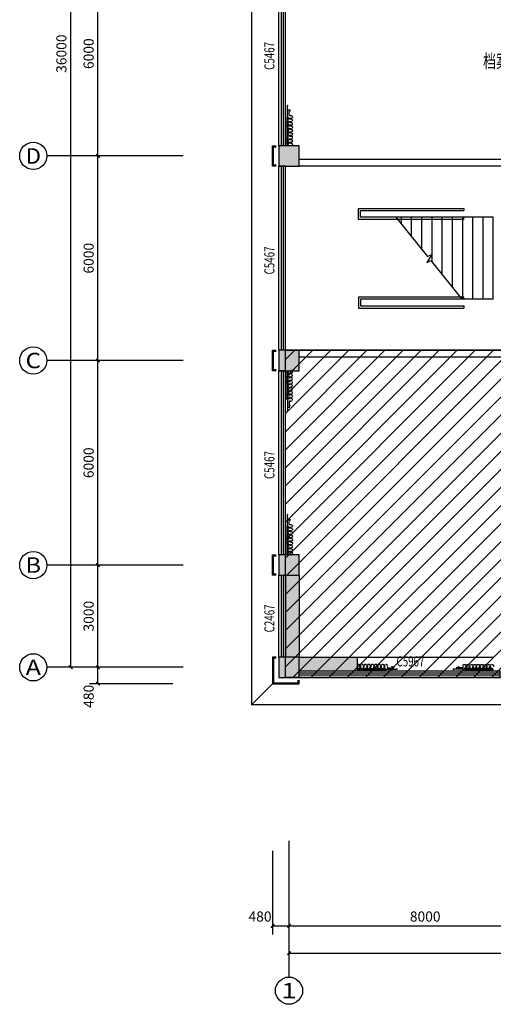
# Model space of a CAD drawing. Extents: x 2766542 to 3050264, y 4789779 to 5262522.
# Drawn here: x 2933068 to 2946976, y 4789779 to 4818661 of the extents above; entities that cross this region are included whole.
import ezdxf
from ezdxf.enums import TextEntityAlignment as Align

# ---------------------------------------------------------------- set-up
doc = ezdxf.new("R2010")
doc.units = 0
doc.header["$LTSCALE"] = 10
doc.header["$MEASUREMENT"] = 0
for name, pattern in [('$0$HIDDEN', [0.375, 0.25, -0.125]), ('CONTINOUS', [0]), ('JIS_02_2.0', [3, 2, -1])]:
    doc.linetypes.add(name, pattern=pattern)
for name, color, linetype in [('0不在此次设计范围内', 8, 'Continuous'), ('0地面铺装', 250, 'Continuous'), ('_ZT-用地红线', 42, 'JIS_02_2.0'), ('AXIS', 2, 'Continuous'), ('AXIS_TEXT', 7, 'Continuous'), ('COLUMN', 9, 'Continuous'), ('P-平面各种窗帘', 1, 'Continuous'), ('PUB_HATCH', 8, 'Continuous'), ('PUB_TEXT', 2, 'Continuous'), ('STAIR', 3, 'Continuous'), ('WALL', 255, 'Continuous'), ('WINDOW', 3, 'Continuous'), ('WINDOW_TEXT', 2, 'Continuous'), ('雨篷', 5, 'CONTINOUS')]:
    doc.layers.add(name, color=color, linetype=linetype)
doc.styles.add('_TCH_AXIS', font='COMPLEX', dxfattribs={"bigfont": 'GBCBIG'})
doc.styles.add('_TCH_DIM_T3', font='SIMPLEX', dxfattribs={"width": 0.705882, "bigfont": 'GBCBIG'})
doc.styles.add('_TCH_WINDOW', font='SIMPLEX', dxfattribs={"height": 3.5, "bigfont": 'GBCBIG'})
doc.styles.add('COMPLEX', font='COMPLEX')
doc.styles.add('TSSD_DIMENSION', font='txt', dxfattribs={"width": 0.7})
doc.dimstyles.new('_TCH_ARCH&&100', dxfattribs={"dimtxt": 297.5, "dimasz": 100, "dimexe": 250, "dimexo": 300, "dimgap": 126.25, "dimtad": 1, "dimdec": 0, "dimzin": 0, "dimdsep": 46, "dimtxsty": '_TCH_DIM_T3', "dimblk": 'ARCHTICK', "dimcen": 0.09, "dimclrt": 7, "dimazin": 2, "dimtfac": 1, "dimtdec": 0, "dimtix": 1, "dimtmove": 2, "dimatfit": 3, "dimfxl": 1, "dimtolj": 1, "dimtzin": 0, "dimarcsym": 0})

# ---------------------------------------------------------------- blocks, each defined once
blk = doc.blocks.new('_ArchTick')
at = {"color": 0, "linetype": 'ByBlock', "const_width": 0.4}
blk.add_lwpolyline([(-0.5, -0.5), (0.5, 0.5)], dxfattribs=at)
blk = doc.blocks.new('*D273')
at = {"layer": 'AXIS', "color": 0, "lineweight": -2, "transparency": 16777216}
for p, q in [((2940496, 4794279), (2940496, 4791829)), ((2940976, 4794279), (2940976, 4791829)), ((2940496, 4792079), (2940976, 4792079))]:
    blk.add_line(p, q, dxfattribs=at)
at = {"layer": 'Defpoints', "color": 0, "transparency": 16777216}
for p in [(2940496, 4794579), (2940976, 4794579), (2940976, 4792079)]:
    blk.add_point(p, dxfattribs=at)
at = {"layer": 'AXIS', "color": 0, "lineweight": -2, "transparency": 16777216, "xscale": 100, "yscale": 100, "zscale": 100, "rotation": 180}
blk.add_blockref('_ArchTick', (2940496, 4792079), dxfattribs=at)
at = {"layer": 'AXIS', "color": 0, "lineweight": -2, "transparency": 16777216, "xscale": 100, "yscale": 100, "zscale": 100}
blk.add_blockref('_ArchTick', (2940976, 4792079), dxfattribs=at)
at = {"layer": 'AXIS', "color": 7, "transparency": 16777216, "insert": (2940126, 4792354), "char_height": 297.5, "attachment_point": 5, "style": '_TCH_DIM_T3'}
blk.add_mtext('\\A1;480', dxfattribs=at)
blk = doc.blocks.new('*D274')
at = {"layer": 'AXIS', "color": 0, "lineweight": -2, "transparency": 16777216}
for p, q in [((2940976, 4794279), (2940976, 4791829)), ((2948976, 4794279), (2948976, 4791829)), ((2940976, 4792079), (2948976, 4792079))]:
    blk.add_line(p, q, dxfattribs=at)
at = {"layer": 'Defpoints', "color": 0, "transparency": 16777216}
for p in [(2940976, 4794579), (2948976, 4794579), (2948976, 4792079)]:
    blk.add_point(p, dxfattribs=at)
at = {"layer": 'AXIS', "color": 0, "lineweight": -2, "transparency": 16777216, "xscale": 100, "yscale": 100, "zscale": 100, "rotation": 180}
blk.add_blockref('_ArchTick', (2940976, 4792079), dxfattribs=at)
at = {"layer": 'AXIS', "color": 0, "lineweight": -2, "transparency": 16777216, "xscale": 100, "yscale": 100, "zscale": 100}
blk.add_blockref('_ArchTick', (2948976, 4792079), dxfattribs=at)
at = {"layer": 'AXIS', "color": 7, "transparency": 16777216, "insert": (2944976, 4792354), "char_height": 297.5, "attachment_point": 5, "style": '_TCH_DIM_T3'}
blk.add_mtext('\\A1;8000', dxfattribs=at)
blk = doc.blocks.new('*D218')
at = {"layer": 'AXIS', "color": 0, "lineweight": -2, "transparency": 16777216}
for p, q in [((2940976, 4794279), (2940976, 4791029)), ((3041476, 4794279), (3041476, 4791029)), ((2940976, 4791279), (3041476, 4791279))]:
    blk.add_line(p, q, dxfattribs=at)
at = {"layer": 'Defpoints', "color": 0, "transparency": 16777216}
for p in [(2940976, 4794579), (3041476, 4794579), (3041476, 4791279)]:
    blk.add_point(p, dxfattribs=at)
at = {"layer": 'AXIS', "color": 0, "lineweight": -2, "transparency": 16777216, "xscale": 100, "yscale": 100, "zscale": 100, "rotation": 180}
blk.add_blockref('_ArchTick', (2940976, 4791279), dxfattribs=at)
at = {"layer": 'AXIS', "color": 0, "lineweight": -2, "transparency": 16777216, "xscale": 100, "yscale": 100, "zscale": 100}
blk.add_blockref('_ArchTick', (3041476, 4791279), dxfattribs=at)
at = {"layer": 'AXIS', "color": 7, "transparency": 16777216, "insert": (2991226, 4791554), "char_height": 297.5, "attachment_point": 5, "style": '_TCH_DIM_T3'}
blk.add_mtext('\\A1;100500', dxfattribs=at)
blk = doc.blocks.new('*D219')
at = {"layer": 'AXIS', "color": 0, "lineweight": -2, "transparency": 16777216}
for p, q in [((2937568, 4799664), (2935118, 4799664)), ((2935368, 4799184), (2935368, 4799664)), ((2937568, 4799184), (2935118, 4799184))]:
    blk.add_line(p, q, dxfattribs=at)
at = {"layer": 'Defpoints', "color": 0, "transparency": 16777216}
for p in [(2935368, 4799664), (2937868, 4799664), (2937868, 4799184)]:
    blk.add_point(p, dxfattribs=at)
at = {"layer": 'AXIS', "color": 0, "lineweight": -2, "transparency": 16777216, "xscale": 100, "yscale": 100, "zscale": 100}
for p, rotation in [((2935368, 4799664), 90), ((2935368, 4799184), 270)]:
    blk.add_blockref('_ArchTick', p, dxfattribs=dict(at, rotation=rotation))
at = {"layer": 'AXIS', "color": 7, "transparency": 16777216, "insert": (2935093, 4798814), "char_height": 297.5, "attachment_point": 5, "rotation": 90, "style": '_TCH_DIM_T3'}
blk.add_mtext('\\A1;480', dxfattribs=at)
blk = doc.blocks.new('*D220')
at = {"layer": 'AXIS', "color": 0, "lineweight": -2, "transparency": 16777216}
for p, q in [((2937568, 4802664), (2935118, 4802664)), ((2935368, 4799664), (2935368, 4802664)), ((2937568, 4799664), (2935118, 4799664))]:
    blk.add_line(p, q, dxfattribs=at)
at = {"layer": 'Defpoints', "color": 0, "transparency": 16777216}
for p in [(2935368, 4802664), (2937868, 4802664), (2937868, 4799664)]:
    blk.add_point(p, dxfattribs=at)
at = {"layer": 'AXIS', "color": 0, "lineweight": -2, "transparency": 16777216, "xscale": 100, "yscale": 100, "zscale": 100}
for p, rotation in [((2935368, 4802664), 90), ((2935368, 4799664), 270)]:
    blk.add_blockref('_ArchTick', p, dxfattribs=dict(at, rotation=rotation))
at = {"layer": 'AXIS', "color": 7, "transparency": 16777216, "insert": (2935093, 4801164), "char_height": 297.5, "attachment_point": 5, "rotation": 90, "style": '_TCH_DIM_T3'}
blk.add_mtext('\\A1;3000', dxfattribs=at)
blk = doc.blocks.new('*D221')
at = {"layer": 'AXIS', "color": 0, "lineweight": -2, "transparency": 16777216}
for p, q in [((2937568, 4808664), (2935118, 4808664)), ((2935368, 4802664), (2935368, 4808664)), ((2937568, 4802664), (2935118, 4802664))]:
    blk.add_line(p, q, dxfattribs=at)
at = {"layer": 'Defpoints', "color": 0, "transparency": 16777216}
for p in [(2935368, 4808664), (2937868, 4808664), (2937868, 4802664)]:
    blk.add_point(p, dxfattribs=at)
at = {"layer": 'AXIS', "color": 0, "lineweight": -2, "transparency": 16777216, "xscale": 100, "yscale": 100, "zscale": 100}
for p, rotation in [((2935368, 4808664), 90), ((2935368, 4802664), 270)]:
    blk.add_blockref('_ArchTick', p, dxfattribs=dict(at, rotation=rotation))
at = {"layer": 'AXIS', "color": 7, "transparency": 16777216, "insert": (2935093, 4805664), "char_height": 297.5, "attachment_point": 5, "rotation": 90, "style": '_TCH_DIM_T3'}
blk.add_mtext('\\A1;6000', dxfattribs=at)
blk = doc.blocks.new('*D222')
at = {"layer": 'AXIS', "color": 0, "lineweight": -2, "transparency": 16777216}
for p, q in [((2937568, 4814664), (2935118, 4814664)), ((2935368, 4808664), (2935368, 4814664)), ((2937568, 4808664), (2935118, 4808664))]:
    blk.add_line(p, q, dxfattribs=at)
at = {"layer": 'Defpoints', "color": 0, "transparency": 16777216}
for p in [(2935368, 4814664), (2937868, 4814664), (2937868, 4808664)]:
    blk.add_point(p, dxfattribs=at)
at = {"layer": 'AXIS', "color": 0, "lineweight": -2, "transparency": 16777216, "xscale": 100, "yscale": 100, "zscale": 100}
for p, rotation in [((2935368, 4814664), 90), ((2935368, 4808664), 270)]:
    blk.add_blockref('_ArchTick', p, dxfattribs=dict(at, rotation=rotation))
at = {"layer": 'AXIS', "color": 7, "transparency": 16777216, "insert": (2935093, 4811664), "char_height": 297.5, "attachment_point": 5, "rotation": 90, "style": '_TCH_DIM_T3'}
blk.add_mtext('\\A1;6000', dxfattribs=at)
blk = doc.blocks.new('*D223')
at = {"layer": 'AXIS', "color": 0, "lineweight": -2, "transparency": 16777216}
for p, q in [((2937568, 4820664), (2935118, 4820664)), ((2935368, 4814664), (2935368, 4820664)), ((2937568, 4814664), (2935118, 4814664))]:
    blk.add_line(p, q, dxfattribs=at)
at = {"layer": 'Defpoints', "color": 0, "transparency": 16777216}
for p in [(2935368, 4820664), (2937868, 4820664), (2937868, 4814664)]:
    blk.add_point(p, dxfattribs=at)
at = {"layer": 'AXIS', "color": 0, "lineweight": -2, "transparency": 16777216, "xscale": 100, "yscale": 100, "zscale": 100}
for p, rotation in [((2935368, 4820664), 90), ((2935368, 4814664), 270)]:
    blk.add_blockref('_ArchTick', p, dxfattribs=dict(at, rotation=rotation))
at = {"layer": 'AXIS', "color": 7, "transparency": 16777216, "insert": (2935093, 4817664), "char_height": 297.5, "attachment_point": 5, "rotation": 90, "style": '_TCH_DIM_T3'}
blk.add_mtext('\\A1;6000', dxfattribs=at)
blk = doc.blocks.new('*D282')
at = {"layer": 'AXIS', "color": 0, "lineweight": -2, "transparency": 16777216}
for p, q in [((2937568, 4835664), (2934318, 4835664)), ((2934568, 4799664), (2934568, 4835664)), ((2937568, 4799664), (2934318, 4799664))]:
    blk.add_line(p, q, dxfattribs=at)
at = {"layer": 'Defpoints', "color": 0, "transparency": 16777216}
for p in [(2934568, 4835664), (2937868, 4835664), (2937868, 4799664)]:
    blk.add_point(p, dxfattribs=at)
at = {"layer": 'AXIS', "color": 0, "lineweight": -2, "transparency": 16777216, "xscale": 100, "yscale": 100, "zscale": 100}
for p, rotation in [((2934568, 4835664), 90), ((2934568, 4799664), 270)]:
    blk.add_blockref('_ArchTick', p, dxfattribs=dict(at, rotation=rotation))
at = {"layer": 'AXIS', "color": 7, "transparency": 16777216, "insert": (2934293, 4817664), "char_height": 297.5, "attachment_point": 5, "rotation": 90, "style": '_TCH_DIM_T3'}
blk.add_mtext('\\A1;36000', dxfattribs=at)
blk = doc.blocks.new('_FZH')
blk.add_lwpolyline([(-0.5, -0.5), (0.5, -0.5), (0.5, 0.5), (-0.5, 0.5)], close=True)
at = {"layer": 'PUB_HATCH'}
blk.add_solid([(-0.5, -0.5), (0.5, -0.5), (-0.5, 0.5), (0.5, 0.5)], dxfattribs=at)
blk = doc.blocks.new('$WINLIB2D$00000001')
at = {"color": 0}
for points in [[(-0.5, 0.5), (-0.5, -0.5)], [(-0.5, 0.5), (0.5, 0.5)], [(0.5, -0.5), (0.5, 0.5)], [(0.5, 0.167), (-0.5, 0.167)], [(0.5, -0.167), (-0.5, -0.167)], [(-0.5, -0.5), (0.5, -0.5)]]:
    blk.add_lwpolyline(points, dxfattribs=at)
blk = doc.blocks.new('$TCHSYS$WIN2D')
for p, q in [((-0.5, 0.5), (0.5, 0.5)), ((-0.5, 0.5), (-0.5, -0.5)), ((0.5, 0.5), (0.5, -0.5)), ((0.5, 0.1667), (-0.5, 0.1667)), ((0.5, -0.1667), (-0.5, -0.1667)), ((-0.5, -0.5), (0.5, -0.5))]:
    blk.add_line(p, q)
blk = doc.blocks.new('_AXISO')
blk.add_circle((0, 0), 0.5)
at = {"layer": 'AXIS_TEXT', "style": 'COMPLEX', "width": 1.041667}
blk.add_attdef('A', text='', height=0.56, dxfattribs=at).set_placement((-0.25, -0.28), (0.25, -0.28), align=Align.FIT)
blk = doc.blocks.new('A$C0DDA15F3')
at = {"layer": 'P-平面各种窗帘', "linetype": '$0$HIDDEN', "lineweight": -2}
for p, q in [((849, 29), (1192, 29)), ((905, 71), (1091, 71)), ((1091, 71), (1009, 108))]:
    blk.add_line(p, q, dxfattribs=at)
for centre, start, end in [((1208, 61), 206.8177, 243.0269), ((1208, -3), 116.9731, 153.1823)]:
    blk.add_arc(centre, 36.1, start, end, dxfattribs=at)
for centre, major_axis, start_param, end_param in [((44, 124), (31.3, 31.3), 0.785455, 2.971795), ((44, 124), (31.3, 31.3), 4.8823, 7.06864), ((95, 89), (-12.6, 12.6), 0.169911, 2.356251), ((95, 89), (12.6, 12.6), 3.927048, 6.113388), ((145, 124), (-31.3, 31.3), -0.785341, 1.400999), ((145, 124), (-31.3, 31.3), 3.311504, 5.497844), ((196, 89), (12.6, 12.6), 1.740708, 6.113388), ((246, 124), (-31.3, 31.3), -0.785341, 1.400999), ((246, 124), (-31.3, 31.3), 3.311504, 5.497844), ((297, 89), (12.6, 12.6), 1.740708, 6.113388), ((348, 124), (-31.3, 31.3), -0.785341, 1.400999), ((348, 124), (-31.3, 31.3), 3.311504, 5.497844), ((398, 89), (12.6, 12.6), 1.740708, 6.113388), ((449, 124), (-31.3, 31.3), -0.785341, 1.400999), ((449, 124), (-31.3, 31.3), 3.311504, 5.497844), ((500, 89), (12.6, 12.6), 1.740708, 3.927048), ((500, 89), (12.6, 12.6), 3.927048, 6.113388), ((550, 124), (-31.3, 31.3), -0.785341, 1.400999), ((550, 124), (-31.3, 31.3), 3.311504, 5.497844), ((601, 89), (12.6, 12.6), 1.740708, 6.113388), ((651, 124), (31.3, 31.3), 0.785455, 2.971795), ((651, 124), (-31.3, 31.3), 3.311504, 5.497844), ((702, 89), (12.6, 12.6), 1.740708, 6.113388), ((753, 124), (-31.3, 31.3), -0.785341, 1.400999), ((753, 124), (31.3, 31.3), 4.8823, 7.06864), ((803, 89), (12.6, 12.6), 1.740708, 6.113388), ((854, 124), (-31.3, 31.3), -0.785341, 1.400999), ((854, 124), (-31.3, 31.3), 3.311504, 5.497844), ((905, 89), (-12.6, 12.6), 0.169911, 2.356251)]:
    blk.add_ellipse(centre, major_axis=major_axis, ratio=1, start_param=start_param, end_param=end_param, dxfattribs=at)
at = {"layer": 'P-平面各种窗帘', "linetype": '$0$HIDDEN', "lineweight": -2, "extrusion": (0, 0, -1)}
for centre, start_param, end_param in [((14, 29), 1.716714, 4.858306), ((33, 29), -1.424879, 1.716714), ((52, 29), 1.716714, 4.858306), ((72, 29), -1.424879, 1.716714), ((91, 29), 1.716714, 4.858306), ((110, 29), -1.424879, 1.716714), ((129, 29), 1.716714, 4.858306), ((148, 29), -1.424879, 1.716714), ((168, 29), 1.716714, 4.858306), ((187, 29), -1.424879, 1.716714), ((206, 29), 1.716714, 4.858306), ((225, 29), -1.424879, 1.716714), ((244, 29), 1.716714, 4.858306), ((264, 29), -1.424879, 1.716714), ((283, 29), 1.716714, 4.858306), ((302, 29), -1.424879, 1.716714), ((321, 29), 1.716714, 4.858306), ((340, 29), -1.424879, 1.716714), ((360, 29), 1.716714, 4.858306), ((379, 29), -1.424879, 1.716714), ((398, 29), 1.716714, 4.858306), ((417, 29), -1.424879, 1.716714), ((436, 29), 1.716714, 4.858306), ((456, 29), -1.424879, 1.716714), ((475, 29), 1.716714, 4.858306), ((494, 29), -1.424879, 1.716714), ((513, 29), 1.716714, 4.858306), ((532, 29), -1.424879, 1.716714), ((551, 29), 1.716714, 4.858306), ((571, 29), -1.424879, 1.716714), ((590, 29), 1.716714, 4.858306), ((609, 29), -1.424879, 1.716714), ((628, 29), 1.716714, 4.858306), ((647, 29), -1.424879, 1.716714), ((667, 29), 1.716714, 4.858306), ((686, 29), -1.424879, 1.716714), ((705, 29), 1.716714, 4.858306), ((724, 29), -1.424879, 1.716714), ((743, 29), 1.716714, 4.858306), ((763, 29), -1.424879, 1.716714), ((782, 29), 1.716714, 4.858306), ((801, 29), -1.424879, 1.716714), ((820, 29), 1.716714, 4.858306), ((839, 29), -1.424879, 1.716714)]:
    blk.add_ellipse(centre, major_axis=(-16.5, 28.6), ratio=0.254545, start_param=start_param, end_param=end_param, dxfattribs=at)

msp = doc.modelspace()

# ---------------------------------------------------------------- hatches: boundary and pattern name
at = {"layer": '0不在此次设计范围内'}
h = msp.add_hatch(dxfattribs=at)
h.set_pattern_fill('ANSI31', color=256, scale=3000)
h.set_pattern_definition([(45, (166526, 0), (-265.165043, 265.165043), [])])
edge = h.paths.add_edge_path()
edge.add_line((2960276.1, 4823363.8), (2960276.1, 4822163.8))
edge.add_line((2960276.1, 4822163.8), (2951876.1, 4822163.8))
edge.add_line((2951876.1, 4822163.8), (2951876.1, 4817263.8))
edge.add_line((2951876.1, 4817263.8), (2960276.1, 4817263.8))
edge.add_line((2960276.1, 4817263.8), (2960276.1, 4799363.8))
edge.add_line((2960276.1, 4799363.8), (2940876.1, 4799363.8))
edge.add_line((2940876.1, 4799363.8), (2940876.1, 4808963.8))
edge.add_line((2940876.1, 4808963.8), (2949276.1, 4808963.8))
edge.add_line((2949276.1, 4808963.8), (2949276.1, 4814963.8))
edge.add_line((2949276.1, 4814963.8), (2949076.1, 4814963.8))
edge.add_line((2949076.1, 4814963.8), (2949076.1, 4824663.8))
edge.add_line((2949076.1, 4824663.8), (2949076.1, 4824769.5))
edge.add_line((2949076.1, 4824769.5), (2940676.1, 4824769.5))
edge.add_line((2940676.1, 4824769.5), (2940676.1, 4835963.8))
edge.add_line((2940676.1, 4835963.8), (3041776.1, 4835963.8))
edge.add_line((3041776.1, 4835963.8), (3041776.1, 4823363.8))
edge.add_line((3041776.1, 4823363.8), (2960276.1, 4823363.8))
edge.add_line((2960276.1, 4823363.8), (2960276.1, 4822163.8))
at = {"layer": 'PUB_HATCH'}
for points in [[(2940876.1, 4799963.8), (2941276.1, 4799963.8), (2941276.1, 4802363.8), (2940876.1, 4802363.8)], [(2941276.1, 4799963.8), (2941276.1, 4799563.8), (2942976.1, 4799563.8), (2942976.1, 4799963.8)]]:
    msp.add_hatch(color=256, dxfattribs=at).paths.add_polyline_path(points)

# ---------------------------------------------------------------- linework, layer by layer
for p in [(2939876.1, 4824663.8), (2940496.1, 4799183.8), (2949276.1, 4798563.8), (2949276.1, 4798563.8)]:
    msp.add_line(p, (2939876.1, 4798563.8))
at = {"layer": '0不在此次设计范围内'}
msp.add_lwpolyline([(2960276.1, 4823363.8), (2960276.1, 4822163.8), (2951876.1, 4822163.8), (2951876.1, 4817263.8), (2960276.1, 4817263.8), (2960276.1, 4799363.8), (2940876.1, 4799363.8), (2940876.1, 4808963.8), (2949276.1, 4808963.8), (2949276.1, 4814963.8), (2949076.1, 4814963.8), (2949076.1, 4824663.8), (2949076.1, 4824769.5), (2940676.1, 4824769.5), (2940676.1, 4835963.8), (3041776.1, 4835963.8), (3041776.1, 4823363.8), (2960276.1, 4823363.8), (2960276.1, 4822163.8)], dxfattribs=at)
at = {"layer": '0地面铺装'}
msp.add_line((2942976.1, 4799963.8), (2946976.1, 4799963.8), dxfattribs=at)
at = {"layer": '_ZT-用地红线', "linetype": 'CONTINOUS'}
msp.add_line((2939876.1, 4824663.8), (2939876.1, 4798549.6), dxfattribs=at)
at = {"layer": 'AXIS'}
for p, q in [((2937868.1, 4814663.8), (2933868.1, 4814663.8)), ((2937868.1, 4808663.8), (2933868.1, 4808663.8)), ((2937868.1, 4802663.8), (2933868.1, 4802663.8)), ((2937868.1, 4799663.8), (2933868.1, 4799663.8)), ((2940976.1, 4794579.3), (2940976.1, 4790579.3))]:
    msp.add_line(p, q, dxfattribs=at)
at = {"layer": 'STAIR'}
for p, q in [((2943016.1, 4812803.8), (2943016.1, 4813123.8)), ((2943016.1, 4813123.8), (2946106.1, 4813123.8)), ((2946106.1, 4813123.8), (2946106.1, 4813063.8)), ((2943076.1, 4812863.8), (2943076.1, 4813063.8)), ((2943076.1, 4813063.8), (2946106.1, 4813063.8)), ((2946106.1, 4812863.8), (2943076.1, 4812863.8)), ((2946976.1, 4812863.8), (2944116.2, 4812863.8)), ((2944116.2, 4812863.8), (2945042.2, 4811718.1)), ((2944276.1, 4812665.9), (2944276.1, 4812863.8)), ((2944576.1, 4812294.7), (2944576.1, 4812863.8)), ((2944876.1, 4811923.6), (2944876.1, 4812863.8)), ((2945176.1, 4811552.4), (2945176.1, 4812863.8)), ((2945476.1, 4811181.3), (2945476.1, 4812863.8)), ((2945776.1, 4810810.1), (2945776.1, 4812863.8)), ((2946076.1, 4810463.8), (2946076.1, 4812863.8)), ((2946106.1, 4812803.8), (2946106.1, 4812863.8)), ((2946376.1, 4810463.8), (2946376.1, 4812863.8)), ((2946676.1, 4810463.8), (2946676.1, 4812863.8)), ((2946976.1, 4810463.8), (2946976.1, 4812863.8)), ((2946106.1, 4812803.8), (2943016.1, 4812803.8)), ((2945165.6, 4811772.9), (2945026.9, 4811542.5)), ((2945042.2, 4811718.1), (2945165.6, 4811772.9)), ((2945026.9, 4811542.5), (2945142.6, 4811593.9)), ((2945142.6, 4811593.9), (2946056.1, 4810463.8)), ((2946106.1, 4810523.8), (2943016.1, 4810523.8)), ((2943016.1, 4810523.8), (2943016.1, 4810203.8)), ((2946106.1, 4810463.8), (2946106.1, 4810523.8)), ((2946106.1, 4810463.8), (2943076.1, 4810463.8)), ((2943076.1, 4810463.8), (2943076.1, 4810263.8)), ((2943076.1, 4810263.8), (2946106.1, 4810263.8)), ((2946976.1, 4810463.8), (2946056.1, 4810463.8)), ((2946106.1, 4810263.8), (2946106.1, 4810203.8)), ((2943016.1, 4810203.8), (2946106.1, 4810203.8))]:
    msp.add_line(p, q, dxfattribs=at)
at = {"layer": 'WALL'}
for p, q in [((2948676.1, 4814564.6), (2941276.1, 4814564.6)), ((2948676.1, 4814364.6), (2941276.1, 4814364.6)), ((2948676.1, 4808963.8), (2941276.1, 4808963.8)), ((2948676.1, 4808763.8), (2941276.1, 4808763.8)), ((2940876.1, 4802363.8), (2940876.1, 4799963.8)), ((2941276.1, 4802363.8), (2941276.1, 4799963.8)), ((2941276.1, 4799963.8), (2942976.1, 4799963.8)), ((2942976.1, 4799963.8), (2942976.1, 4799563.8)), ((2941276.1, 4799563.8), (2942976.1, 4799563.8))]:
    msp.add_line(p, q, dxfattribs=at)
at = {"layer": '雨篷'}
for points in [[(2940596.1, 4814363.8), (2940496.1, 4814363.8), (2940496.1, 4814963.8), (2940596.1, 4814963.8)], [(2940596.1, 4814393.8), (2940526.1, 4814393.8), (2940526.1, 4814933.8), (2940596.1, 4814933.8)], [(2940596.1, 4808363.8), (2940496.1, 4808363.8), (2940496.1, 4808963.8), (2940596.1, 4808963.8)], [(2940596.1, 4808393.8), (2940526.1, 4808393.8), (2940526.1, 4808933.8), (2940596.1, 4808933.8)], [(2940596.1, 4802363.8), (2940496.1, 4802363.8), (2940496.1, 4802963.8), (2940596.1, 4802963.8)], [(2940596.1, 4802393.8), (2940526.1, 4802393.8), (2940526.1, 4802933.8), (2940596.1, 4802933.8)], [(2940596.1, 4799963.8), (2940496.1, 4799963.8), (2940496.1, 4799183.8), (2941276.1, 4799183.8), (2941276.1, 4799283.8)], [(2940596.1, 4799933.8), (2940526.1, 4799933.8), (2940526.1, 4799213.8), (2941246.1, 4799213.8), (2941246.1, 4799283.8)]]:
    msp.add_lwpolyline(points, dxfattribs=at)

# ---------------------------------------------------------------- block references
at = {"layer": 'AXIS'}
ref = msp.add_blockref('_AXISO', (2933468.1, 4814663.8), dxfattribs=dict(at, xscale=800, yscale=800, zscale=800))
ref.add_attrib('A', 'D', dxfattribs={"layer": 'AXIS_TEXT', "height": 452.5, "style": '_TCH_AXIS', "width": 1.235294}).set_placement((2933241.9, 4814437.5), (2933694.4, 4814437.5), align=Align.FIT)
ref = msp.add_blockref('_AXISO', (2933468.1, 4808663.8), dxfattribs=dict(at, xscale=800, yscale=800, zscale=800))
ref.add_attrib('A', 'C', dxfattribs={"layer": 'AXIS_TEXT', "height": 452.5, "style": '_TCH_AXIS', "width": 1.4}).set_placement((2933241.9, 4808437.5), (2933694.4, 4808437.5), align=Align.FIT)
ref = msp.add_blockref('_AXISO', (2933468.1, 4802663.8), dxfattribs=dict(at, xscale=800, yscale=800, zscale=800))
ref.add_attrib('A', 'B', dxfattribs={"layer": 'AXIS_TEXT', "height": 452.5, "style": '_TCH_AXIS', "width": 1.235294}).set_placement((2933241.9, 4802437.5), (2933694.4, 4802437.5), align=Align.FIT)
ref = msp.add_blockref('_AXISO', (2933468.1, 4799663.8), dxfattribs=dict(at, xscale=800, yscale=800, zscale=800))
ref.add_attrib('A', 'A', dxfattribs={"layer": 'AXIS_TEXT', "height": 452.5, "style": '_TCH_AXIS', "width": 1.166667}).set_placement((2933241.9, 4799437.5), (2933694.4, 4799437.5), align=Align.FIT)
ref = msp.add_blockref('_AXISO', (2940976.1, 4790179.3), dxfattribs=dict(at, xscale=800, yscale=800, zscale=800))
ref.add_attrib('A', '1', dxfattribs={"layer": 'AXIS_TEXT', "height": 452.5, "style": '_TCH_AXIS', "width": 2.333333}).set_placement((2940749.9, 4789953), (2941202.4, 4789953), align=Align.FIT)
at = {"layer": 'COLUMN', "xscale": 600, "yscale": 600, "zscale": 600}
for p in [(2940976.1, 4814663.8), (2940976.1, 4808663.8), (2940976.1, 4802663.8), (2940976.1, 4799663.8)]:
    msp.add_blockref('_FZH', p, dxfattribs=at)
at = {"layer": 'P-平面各种窗帘', "linetype": 'ByBlock', "xscale": -1, "rotation": 270}
for p in [(2940907.1, 4814956.9), (2940907.1, 4802956.9)]:
    msp.add_blockref('A$C0DDA15F3', p, dxfattribs=at)
at = {"layer": 'P-平面各种窗帘', "linetype": 'ByBlock', "rotation": 270}
msp.add_blockref('A$C0DDA15F3', (2940907.1, 4808370.6), dxfattribs=at)
at = {"layer": 'P-平面各种窗帘', "linetype": 'ByBlock'}
msp.add_blockref('A$C0DDA15F3', (2942971.7, 4799582.2), dxfattribs=at)
at = {"layer": 'P-平面各种窗帘', "linetype": 'ByBlock', "xscale": -1}
msp.add_blockref('A$C0DDA15F3', (2946979.3, 4799582.2), dxfattribs=at)
at = {"layer": 'WINDOW'}
ref = msp.add_blockref('$TCHSYS$WIN2D', (2940776.1, 4817663.8), dxfattribs=dict(at, xscale=-5399.999999796972, yscale=200, zscale=-5399.999999796972, rotation=270))
ref.add_attrib('A', 'C5467', (2940549.9, 4817188.8), dxfattribs={"layer": 'WINDOW_TEXT', "height": 297.5, "rotation": 90, "style": '_TCH_WINDOW', "width": 0.705882})
ref = msp.add_blockref('$TCHSYS$WIN2D', (2940776.1, 4811663.8), dxfattribs=dict(at, xscale=-5399.999999796972, yscale=200, zscale=-5399.999999796972, rotation=270))
ref.add_attrib('A', 'C5467', (2940549.9, 4811188.8), dxfattribs={"layer": 'WINDOW_TEXT', "height": 297.5, "rotation": 90, "style": '_TCH_WINDOW', "width": 0.705882})
ref = msp.add_blockref('$TCHSYS$WIN2D', (2940776.1, 4805663.8), dxfattribs=dict(at, xscale=-5399.999999796972, yscale=200, zscale=-5399.999999796972, rotation=270))
ref.add_attrib('A', 'C5467', (2940549.9, 4805188.8), dxfattribs={"layer": 'WINDOW_TEXT', "height": 297.5, "rotation": 90, "style": '_TCH_WINDOW', "width": 0.705882})
ref = msp.add_blockref('$WINLIB2D$00000001', (2940776.1, 4801163.8), dxfattribs=dict(at, xscale=-2399.999999990687, yscale=200, zscale=-2399.999999990687, rotation=270))
ref.add_attrib('A', 'C2467', (2940549.9, 4800688.8), dxfattribs={"layer": 'WINDOW_TEXT', "height": 297.5, "rotation": 90, "style": '_TCH_WINDOW', "width": 0.705882})
ref = msp.add_blockref('$TCHSYS$WIN2D', (2944226.1, 4799463.8), dxfattribs=dict(at, xscale=5900.000000079162, yscale=-200, zscale=5900.000000079162))
ref.add_attrib('A', 'C5967', (2944132.8, 4799690), dxfattribs={"layer": 'WINDOW_TEXT', "height": 297.5, "style": '_TCH_WINDOW', "width": 0.705882})

# ---------------------------------------------------------------- texts
at = {"layer": 'PUB_TEXT', "style": 'TSSD_DIMENSION', "width": 0.7}
msp.add_text('档案室', height=400, dxfattribs=at).set_placement((2946676.5, 4817643.4), align=Align.TOP_LEFT)

# ---------------------------------------------------------------- dimensions: what is measured, and where the dimension line sits
at = {"layer": 'AXIS'}
for p1, p2, distance, picture, middle in [((2937868.1, 4799663.8), (2937868.1, 4835663.8), 3300, '*D282', (2934293.1, 4817663.8)), ((2937868.1, 4814663.8), (2937868.1, 4820663.8), 2500, '*D223', (2935093.1, 4817663.8)), ((2937868.1, 4808663.8), (2937868.1, 4814663.8), 2500, '*D222', (2935093.1, 4811663.8)), ((2937868.1, 4802663.8), (2937868.1, 4808663.8), 2500, '*D221', (2935093.1, 4805663.8)), ((2937868.1, 4799663.8), (2937868.1, 4802663.8), 2500, '*D220', (2935093.1, 4801163.8)), ((2940976.1, 4794579.3), (2948976.1, 4794579.3), -2500, '*D274', (2944976.1, 4792354.3)), ((2940976.1, 4794579.3), (3041476.1, 4794579.3), -3300, '*D218', (2991226.1, 4791554.3))]:
    dim = msp.add_aligned_dim(p1=p1, p2=p2, distance=distance, dimstyle='_TCH_ARCH&&100', dxfattribs=at)
    dim.commit()
    dim.dimension.update_dxf_attribs({"geometry": picture, "text_midpoint": middle})
for base, p1, p2, angle, picture, middle in [((2935368.1, 4799663.8), (2937868.1, 4799183.8), (2937868.1, 4799663.8), 90, '*D219', (2935093.1, 4798813.8)), ((2940976.1, 4792079.3), (2940496.1, 4794579.3), (2940976.1, 4794579.3), 0, '*D273', (2940126.1, 4792354.3))]:
    dim = msp.add_linear_dim(base=base, p1=p1, p2=p2, angle=angle, dimstyle='_TCH_ARCH&&100', dxfattribs=at)
    dim.commit()
    dim.dimension.update_dxf_attribs({"geometry": picture, "text_midpoint": middle, "dimtype": 129})

doc.saveas('drawing.dxf')
